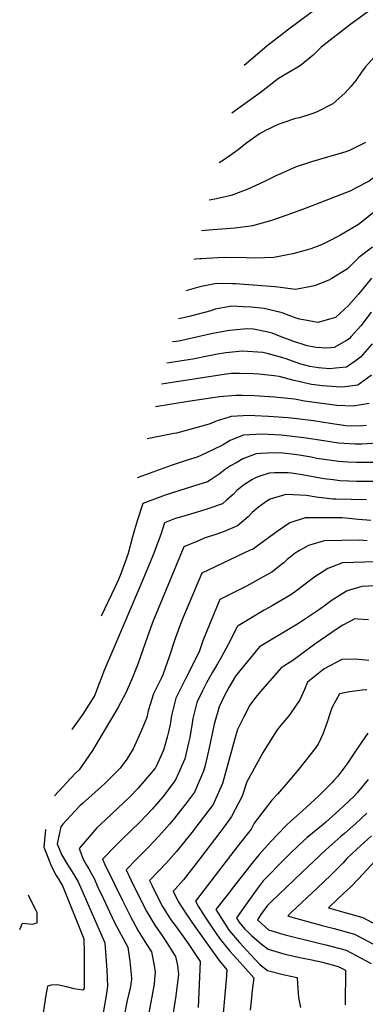
# Model space of a CAD drawing. Units: inches. Extents: x 2496549 to 2501963, y 1473545 to 1480949.
# Drawn here: x 2496824 to 2497093, y 1476613 to 1477381 of the extents above; entities that cross this region are included whole.
import ezdxf

# ---------------------------------------------------------------- set-up
doc = ezdxf.new("R2010")
doc.units = ezdxf.units.IN
doc.header["$MEASUREMENT"] = 0
doc.layers.add('tile_2917_06_contour_10ft', color=233, linetype='Continuous')

msp = doc.modelspace()

# ---------------------------------------------------------------- linework, layer by layer
at = {"layer": 'tile_2917_06_contour_10ft'}
for points, elevation in [([(2497177.69, 1477447.08), (2497081.15, 1477376.51), (2497059.07, 1477359.38), (2497052.71, 1477353.17), (2497042.97, 1477344.99), (2497040.84, 1477343.91), (2497025.7, 1477334.86), (2497011.3, 1477323.81), (2496989.38, 1477307.9)], 8380), ([(2497180.2, 1477417.75), (2497132.39, 1477379.81), (2497114.39, 1477365.3), (2497102.1, 1477353.78), (2497093.62, 1477344.09), (2497090.98, 1477340.69), (2497085.92, 1477333.48), (2497082.02, 1477328.69), (2497077.55, 1477323.67), (2497067.98, 1477315.27), (2497055.81, 1477308.99), (2497052.44, 1477307.77), (2497042.19, 1477304.43), (2497039.01, 1477303.66), (2497028.31, 1477300.18), (2497025.44, 1477299.18), (2497015.65, 1477294.48), (2497010.85, 1477291.72), (2497000.02, 1477283.94), (2496994.2, 1477279.38), (2496983.66, 1477271.74), (2496979.35, 1477269.31)], 8370), ([(2497090.38, 1477415.78), (2497032.76, 1477372.71), (2497019.92, 1477362.81), (2497016.75, 1477360.29), (2497002.16, 1477347.7), (2496999.04, 1477345.06)], 8390), ([(2497093.44, 1477285.03), (2497081.12, 1477278.93), (2497078.2, 1477277.83), (2497051.42, 1477269.88), (2497039.54, 1477266.1), (2497026.84, 1477260.45), (2497023.63, 1477259), (2497014.37, 1477254.52), (2497001.69, 1477248.83), (2496988.94, 1477243.64), (2496979.81, 1477241.62), (2496975.97, 1477240.78), (2496971.76, 1477240.15)], 8360), ([(2497127.79, 1477280.29), (2497126.26, 1477278.66), (2497121.6, 1477274.87), (2497117.09, 1477271.23), (2497100.08, 1477257.9), (2497096.39, 1477255.01), (2497085.76, 1477249.37), (2497082.05, 1477247.41), (2497046.37, 1477233.52), (2497032.97, 1477228.65), (2497019.44, 1477223.96), (2497005.39, 1477220.03), (2496991.93, 1477218.38), (2496974.82, 1477217.02), (2496965.56, 1477216.3)], 8350), ([(2497145.07, 1477266.83), (2497140.91, 1477263.37), (2497133.94, 1477258.13), (2497121.33, 1477248.54), (2497114.47, 1477242.64), (2497107.25, 1477236.47), (2497088.07, 1477221.23), (2497073.49, 1477212.71), (2497063.95, 1477207.59), (2497059.21, 1477205.36), (2497050.88, 1477202.22), (2497045.57, 1477200.57), (2497036.76, 1477198.39), (2497021.97, 1477195.57), (2497007.84, 1477194.9), (2497000.76, 1477195.1), (2496983.56, 1477195.35), (2496978.51, 1477195.14), (2496965.72, 1477194.53), (2496964.35, 1477194.42), (2496961.03, 1477194.02), (2496959.73, 1477193.85)], 8340), ([(2497098.89, 1477203.5), (2497088.39, 1477195.45), (2497079.56, 1477186.71), (2497066.82, 1477178.69), (2497064.87, 1477177.71), (2497053.72, 1477173.36), (2497051.2, 1477172.83), (2497038.88, 1477170.62), (2497025.3, 1477172.31), (2497023.03, 1477172.59), (2496992.17, 1477174.88), (2496989.98, 1477174.97), (2496977.32, 1477175.26), (2496964.51, 1477172.69), (2496955.2, 1477170.01), (2496953.4, 1477169.52)], 8330), ([(2497098.32, 1477179.3), (2497090.44, 1477169.85), (2497088.07, 1477166.83), (2497080.28, 1477157.99), (2497070.21, 1477148.8), (2497066.5, 1477147.7), (2497056.37, 1477144.8), (2497042.24, 1477147.44), (2497039.53, 1477148.04), (2497028.69, 1477152.21), (2497014.48, 1477155.66), (2497004.46, 1477156.64), (2496998.04, 1477157.02), (2496989.33, 1477157.42), (2496979.32, 1477155.64), (2496976.38, 1477155.07), (2496972.85, 1477153.98), (2496957.15, 1477149.78), (2496951.71, 1477148.53), (2496947.74, 1477147.74)], 8320), ([(2497098.06, 1477152.93), (2497089.98, 1477142.2), (2497082.34, 1477133.84), (2497080.68, 1477132.02), (2497078.77, 1477130.7), (2497069.22, 1477125.39), (2497063.29, 1477124.88), (2497054.96, 1477125.24), (2497048.13, 1477126.57), (2497036.94, 1477130.24), (2497027.7, 1477133.64), (2497020.73, 1477136.45), (2497017.58, 1477137.22), (2497006.31, 1477139.49), (2497001.2, 1477139.81), (2496987.47, 1477138.53), (2496974.6, 1477136.1), (2496953.63, 1477131.41), (2496949.25, 1477130.51), (2496946.07, 1477130.02), (2496943.04, 1477129.67)], 8310), ([(2497098.67, 1477128.17), (2497089.63, 1477117.64), (2497085.44, 1477114.55), (2497078.79, 1477110.02), (2497070.02, 1477109.06), (2497065.64, 1477108.71), (2497056.81, 1477109.4), (2497050.16, 1477110.61), (2497042.28, 1477112.58), (2497031.59, 1477116.44), (2497028.42, 1477117.37), (2497016.85, 1477120.6), (2497013.52, 1477121.52), (2496997.67, 1477122.38), (2496984.66, 1477121.09), (2496978.26, 1477120.16), (2496971.65, 1477118.79), (2496958.9, 1477116.11), (2496938.7, 1477112.97)], 8300), ([(2497098.26, 1477103.79), (2497087.5, 1477096.02), (2497077.34, 1477094.66), (2497074.58, 1477094.36), (2497059.94, 1477095.44), (2497051.38, 1477096.42), (2497036.9, 1477099.72), (2497026.14, 1477102.78), (2497022.23, 1477103.2), (2497010.47, 1477104.38), (2497005.87, 1477104.71), (2496995.42, 1477105.07), (2496988.88, 1477104.98), (2496981.57, 1477103.99), (2496944.64, 1477098.18), (2496934.48, 1477096.72)], 8290), ([(2497096.38, 1477081.76), (2497083.87, 1477079.44), (2497071.24, 1477080.07), (2497045.93, 1477083.38), (2497038.12, 1477085), (2497022.5, 1477086.52), (2497007.12, 1477087.69), (2496997.39, 1477087.91), (2496992.41, 1477087.87), (2496979.78, 1477086.95), (2496955.35, 1477083.33), (2496929.91, 1477079.15)], 8280), ([(2497094.26, 1477064.52), (2497091.45, 1477064.31), (2497080.82, 1477064.06), (2497078.08, 1477064.26), (2497066, 1477066), (2497052.94, 1477068.05), (2497040.22, 1477069.73), (2497033.36, 1477070.36), (2497017.94, 1477071.58), (2497007.33, 1477072.07), (2497002.9, 1477072.24), (2496988.81, 1477071.47), (2496986.55, 1477070.83), (2496977.83, 1477068.2), (2496971.77, 1477065.54), (2496946.08, 1477058.62), (2496944.05, 1477058.18), (2496931, 1477055.58), (2496923.38, 1477054.06)], 8270), ([(2497102.89, 1477050.66), (2497090.55, 1477049.84), (2497085.49, 1477049.82), (2497076.52, 1477050.51), (2497072.57, 1477050.85), (2497061.1, 1477052.45), (2497047.3, 1477054.53), (2497034.61, 1477056.3), (2497027.81, 1477056.85), (2497012.68, 1477057.64), (2496998.52, 1477056.99), (2496995.02, 1477055.64), (2496988.07, 1477052.92), (2496981.94, 1477049.28), (2496968.55, 1477042.75), (2496962.3, 1477039.73), (2496955.2, 1477037.66), (2496942.1, 1477033.32), (2496916.24, 1477023.9), (2496915.47, 1477023.61)], 8260), ([(2497099.35, 1477035.71), (2497086.55, 1477035.63), (2497079.75, 1477035.83), (2497072.51, 1477036.52), (2497066.9, 1477037.14), (2497055.61, 1477038.88), (2497051.2, 1477039.73), (2497041.84, 1477041.46), (2497038.16, 1477041.98), (2497028.97, 1477042.82), (2497022.38, 1477043.16), (2497012, 1477042.72), (2497008.2, 1477042.54), (2496997.78, 1477038.44), (2496993.11, 1477035.75), (2496988.28, 1477032.96), (2496984.31, 1477030.5), (2496979.36, 1477026.69), (2496973.35, 1477022.45), (2496970.29, 1477020.7), (2496959.4, 1477017.16), (2496937.4, 1477010.12), (2496933.3, 1477008.73), (2496920.02, 1477003.69), (2496915.73, 1476990.94), (2496913.54, 1476983.22), (2496912, 1476977.7), (2496908.52, 1476964.68), (2496902.92, 1476948.99), (2496901, 1476944.56), (2496898.08, 1476938.27), (2496887.43, 1476915.77)], 8250), ([(2497100.1, 1477020.86), (2497086.9, 1477020.98), (2497073.83, 1477021.43), (2497068.33, 1477022.08), (2497061.04, 1477023.03), (2497044.04, 1477026.14), (2497035.94, 1477027.36), (2497033.21, 1477027.64), (2497022.6, 1477027.59), (2497018.37, 1477027.36), (2497011.84, 1477025.28), (2497007.65, 1477023.75), (2497004.83, 1477022.23), (2496998.37, 1477018.06), (2496993.29, 1477013.83), (2496990.27, 1477010.63), (2496985.28, 1477006.32), (2496981.96, 1477003.54), (2496971.28, 1476999.68), (2496964.87, 1476997.72), (2496954.59, 1476994.71), (2496944.65, 1476991.63), (2496936.87, 1476988.71), (2496933.96, 1476979.55), (2496927.99, 1476963.65), (2496921.33, 1476947.35), (2496899.03, 1476894.72), (2496889.58, 1476873.09), (2496888.15, 1476869.51), (2496885.42, 1476861.98), (2496882.41, 1476854.22), (2496877.64, 1476846.54), (2496873.09, 1476839.44), (2496864.54, 1476827.64), (2496864.5, 1476827.57)], 8240), ([(2497094.18, 1477006.45), (2497070.29, 1477007.12), (2497067.98, 1477007.21), (2497055.11, 1477008.61), (2497047.63, 1477009.88), (2497042.32, 1477010.21), (2497031.46, 1477010.81), (2497019.26, 1477007.12), (2497016.63, 1477005.54), (2497010.01, 1477000.93), (2497005.31, 1476996.58), (2497001.96, 1476993.44), (2496993.7, 1476986.25), (2496983.33, 1476981.96), (2496976.14, 1476979.4), (2496972.61, 1476978.17), (2496968.56, 1476976.9), (2496962.08, 1476974.18), (2496951.79, 1476969.86), (2496928.75, 1476914.18), (2496927.96, 1476912.13), (2496923.51, 1476900.13), (2496916.01, 1476878.49), (2496914.06, 1476873.37), (2496911.29, 1476866.76), (2496906.79, 1476856.07), (2496900.43, 1476844.47), (2496884.15, 1476816.9), (2496880.67, 1476811.25), (2496870.24, 1476796.09), (2496867.22, 1476793.15), (2496851.02, 1476775.75)], 8230), ([(2497097.71, 1476990.35), (2497088.02, 1476991.19), (2497075.42, 1476992.41), (2497046.55, 1476992.57), (2497034.61, 1476988.56), (2497024.79, 1476981.99), (2497008.17, 1476969.99), (2497005.95, 1476968.23), (2497003.7, 1476967.25), (2496965.89, 1476949.35), (2496950.36, 1476912.44), (2496945.15, 1476898.4), (2496940.45, 1476884.31), (2496937.26, 1476875.33), (2496935.42, 1476870.25), (2496934.2, 1476867.24), (2496928.24, 1476855.36), (2496924.23, 1476841.98), (2496923.1, 1476836.98), (2496919.23, 1476827.51), (2496916.11, 1476820.57), (2496912.37, 1476812.48), (2496907.46, 1476804.5), (2496902.37, 1476797.33), (2496890.32, 1476785.49), (2496887.55, 1476782.81), (2496872.85, 1476769.88), (2496871.18, 1476768.24), (2496863.87, 1476760.59), (2496857.48, 1476753.76), (2496855.99, 1476751.72), (2496853.21, 1476738.44), (2496856.49, 1476730.13), (2496860.67, 1476723.11), (2496866.07, 1476714.53), (2496869.81, 1476708.27), (2496890.34, 1476661.17), (2496891.21, 1476650.6), (2496891.92, 1476640.06), (2496892.38, 1476627.61), (2496891.26, 1476620.32), (2496877.77, 1476542.18)], 8220), ([(2497094.74, 1476974.73), (2497089.11, 1476975.18), (2497061.33, 1476974.71), (2497049.15, 1476970.98), (2497042.2, 1476967.18), (2497038.78, 1476965.08), (2497032.52, 1476959.95), (2497029.75, 1476957.55), (2497028.01, 1476956.16), (2497020.53, 1476950.26), (2497014.21, 1476946.74), (2497000.88, 1476939.33), (2496989.9, 1476933.71), (2496979.99, 1476928.84), (2496972.33, 1476910.68), (2496966.83, 1476896.66), (2496963.81, 1476888.02), (2496953.23, 1476867.05), (2496945.7, 1476851.91), (2496942.42, 1476838.39), (2496941.28, 1476831.51), (2496939.81, 1476824.73), (2496938.93, 1476821.58), (2496935.96, 1476811.32), (2496930.25, 1476798.8), (2496929.98, 1476798.2), (2496929.8, 1476797.95), (2496929.44, 1476797.5), (2496916.31, 1476781.8), (2496909.49, 1476774.92), (2496891, 1476757.53), (2496884.22, 1476751.02), (2496870.21, 1476734.72), (2496873.56, 1476726.49), (2496875.92, 1476721.91), (2496877.73, 1476718.96), (2496879.69, 1476715.57), (2496882.02, 1476711.47), (2496884.97, 1476704.77), (2496889.01, 1476695.98), (2496897.84, 1476677.11), (2496901.23, 1476670.93), (2496908.19, 1476657.79), (2496909.74, 1476647.1), (2496910.9, 1476636.47), (2496911.05, 1476633.09), (2496909.96, 1476625.81), (2496908.95, 1476621.84), (2496907.52, 1476615.36), (2496905.62, 1476605.36)], 8210), ([(2497101.45, 1476958.22), (2497075.63, 1476957.42), (2497064.06, 1476952.96), (2497054.09, 1476946.57), (2497038.93, 1476935), (2497035.3, 1476932.4), (2497020.29, 1476923.68), (2497014.66, 1476920.46), (2496994.17, 1476908.46), (2496993.61, 1476907.64), (2496986.52, 1476893.74), (2496981.37, 1476884.29), (2496978.14, 1476878.77), (2496974.24, 1476872.35), (2496969.5, 1476863.84), (2496966.51, 1476857.81), (2496962.13, 1476848.66), (2496959.04, 1476836.18), (2496958.35, 1476832.56), (2496956.52, 1476821.43), (2496955.52, 1476817.14), (2496952.57, 1476804.64), (2496947.87, 1476793.62), (2496945.37, 1476788.21), (2496943.56, 1476785.65), (2496935.48, 1476775.17), (2496927.19, 1476765.44), (2496917.54, 1476755.31), (2496903.76, 1476742.16), (2496898.84, 1476737.17), (2496888.53, 1476726.41), (2496890.46, 1476722.3), (2496897.97, 1476706.94), (2496904.16, 1476694.32), (2496910.57, 1476681.34), (2496916.44, 1476670.71), (2496922.86, 1476660.26), (2496926.68, 1476654.29), (2496928.82, 1476643.49), (2496929.44, 1476638.5), (2496929.03, 1476632.9), (2496928.74, 1476629.14), (2496910.2, 1476528.17)], 8200), ([(2497101.63, 1476939.56), (2497090.78, 1476939.12), (2497081.11, 1476936.26), (2497078.64, 1476935.34), (2497067.57, 1476928.45), (2497057.55, 1476921.09), (2497052.88, 1476917.91), (2497041.31, 1476910.12), (2497038.6, 1476908.51), (2497010.96, 1476892.02), (2496995.28, 1476873.1), (2496992.1, 1476869.1), (2496986.96, 1476860.39), (2496983.43, 1476853.63), (2496979.36, 1476845.26), (2496975.44, 1476831.6), (2496971.68, 1476813.34), (2496968.44, 1476799.56), (2496967.33, 1476795.05), (2496960.15, 1476778.62), (2496954.82, 1476771.37), (2496953.34, 1476769.43), (2496943.57, 1476757.26), (2496940.8, 1476753.87), (2496932.47, 1476744.45), (2496924, 1476735.6), (2496915.47, 1476726.98), (2496906.85, 1476718.1), (2496910.86, 1476709.83), (2496914.86, 1476701.69), (2496923.01, 1476685.47), (2496929.23, 1476674.96), (2496935.23, 1476666.37), (2496936.77, 1476664.2), (2496945.41, 1476650.75), (2496947.02, 1476643.66), (2496947.77, 1476636.95), (2496945.79, 1476619.96), (2496943.13, 1476603.42)], 8190), ([(2497095.79, 1476913.02), (2497087.89, 1476913.65), (2497085.31, 1476913.75), (2497075.84, 1476908.76), (2497071.56, 1476906.1), (2497053.97, 1476894.04), (2497042.79, 1476885.84), (2497036.99, 1476881.34), (2497027.74, 1476875.58), (2497011.57, 1476857.15), (2497007.77, 1476852.62), (2497003.24, 1476846.48), (2496998.72, 1476837.53), (2496993.82, 1476827.55), (2496991.93, 1476821.3), (2496987.11, 1476803.32), (2496981.93, 1476785.58), (2496979.89, 1476780.92), (2496974.69, 1476769.18), (2496963.86, 1476754.79), (2496958.11, 1476747.33), (2496946.17, 1476732.35), (2496940.16, 1476725.65), (2496937.8, 1476723.08), (2496932.69, 1476717.71), (2496925.17, 1476709.79), (2496927.13, 1476705.77), (2496931.23, 1476697.67), (2496935.36, 1476689.58), (2496941.75, 1476679.12), (2496945.31, 1476674.4), (2496955.34, 1476660.69), (2496964.53, 1476646.74), (2496962.96, 1476610.88)], 8180), ([(2497096.19, 1476881.34), (2497085.83, 1476882.41), (2497075.01, 1476882.1), (2497061.18, 1476874.72), (2497048.2, 1476864.32), (2497046.09, 1476858.67), (2497042.41, 1476850.55), (2497035.13, 1476840.04), (2497033.84, 1476838.29), (2497027.81, 1476831.07), (2497024.75, 1476827.31), (2497021.06, 1476821.68), (2497013.76, 1476809.94), (2497001.12, 1476786.65), (2496997.38, 1476775.55), (2496989.2, 1476759.76), (2496983.87, 1476752.51), (2496980, 1476747.4), (2496964.06, 1476726.47), (2496951.65, 1476710.38), (2496945.08, 1476703.22), (2496943.48, 1476701.48), (2496947.46, 1476693.6), (2496953.21, 1476684.73), (2496960.5, 1476674.07), (2496972.1, 1476657.55), (2496979.52, 1476647.48), (2496985.54, 1476640.36), (2496984.85, 1476632.44), (2496982.2, 1476603.57)], 8170), ([(2497094.47, 1476858.47), (2497091.25, 1476858.21), (2497081.18, 1476856.99), (2497073.32, 1476855.47), (2497067.42, 1476844.97), (2497066.13, 1476841.29), (2497063.57, 1476833.27), (2497060.34, 1476824.04), (2497056.58, 1476816.11), (2497053.91, 1476812.56), (2497042.46, 1476797.74), (2497036.1, 1476790.17), (2497024.93, 1476777.25), (2497020.44, 1476772.48), (2497006.82, 1476754.66), (2497004.3, 1476749.96), (2496994.27, 1476737.07), (2496960.95, 1476693.8), (2496963.18, 1476689.83), (2496968.61, 1476681.25), (2496974.23, 1476672.83), (2496979.98, 1476664.52), (2496987.79, 1476654.79), (2496993.54, 1476648.47), (2497006.55, 1476633.99), (2497005.31, 1476624.28), (2497004.31, 1476615.77), (2497003.58, 1476608.87)], 8160), ([(2497095.33, 1476824.7), (2497087.94, 1476813.66), (2497079.06, 1476800.51), (2497072, 1476791.15), (2497068.89, 1476787.69), (2497067.51, 1476786.19), (2497057.18, 1476775.78), (2497044.41, 1476764.28), (2497035.52, 1476756.32), (2497031.76, 1476752.72), (2497020.06, 1476740.61), (2497010.64, 1476730.07), (2497006.08, 1476724.38), (2496989.6, 1476703.52), (2496987.68, 1476701.07), (2496981.5, 1476693.14), (2496976.92, 1476687.23), (2496981.8, 1476679.52), (2496987.32, 1476671.01), (2496995.36, 1476661.49), (2497003.78, 1476652.31), (2497011.24, 1476644.51), (2497017.24, 1476639.79), (2497030.34, 1476636.37), (2497040.24, 1476634.15), (2497040.52, 1476629.14), (2497041.42, 1476618.74), (2497042.89, 1476610.91)], 8150), ([(2497095.55, 1476788.59), (2497087.13, 1476778.32), (2497084.43, 1476775.29), (2497073, 1476764.75), (2497062.56, 1476755.31), (2497060.4, 1476753.46), (2497048.02, 1476743.35), (2497044.82, 1476740.45), (2497035.56, 1476731.67), (2497031.73, 1476727.86), (2497013.64, 1476709.52), (2497009.13, 1476703.49), (2496992.88, 1476680.66), (2496994.81, 1476677.64), (2496999.54, 1476672.06), (2497001.72, 1476669.8), (2497004.64, 1476667.1), (2497012.28, 1476660.48), (2497017.57, 1476656.24), (2497030.66, 1476652.56), (2497043.76, 1476649.55), (2497051.77, 1476647.94), (2497060.08, 1476646.17), (2497072.16, 1476642.96), (2497077.94, 1476639.91), (2497077.58, 1476612.92)], 8140), ([(2497094.65, 1476762.42), (2497086, 1476754.37), (2497077.24, 1476746.49), (2497074.29, 1476744.06), (2497062.61, 1476733.72), (2497043.83, 1476716.08), (2497025.59, 1476698.71), (2497020.39, 1476693.65), (2497016.51, 1476689.85), (2497012.05, 1476683.45), (2497009.27, 1476679.31), (2497012.59, 1476676.16), (2497017.87, 1476671.45), (2497027.16, 1476668.62), (2497030.95, 1476667.49), (2497056.15, 1476661.32), (2497062.56, 1476659.81), (2497078.53, 1476655.48), (2497097.95, 1476645.25)], 8130), ([(2496844.2, 1476749.49), (2496842.67, 1476735.78), (2496845.8, 1476727.94), (2496848.86, 1476720.83), (2496852.51, 1476713.78), (2496854.01, 1476711.42), (2496857.67, 1476705.09), (2496873.85, 1476664.29), (2496874.2, 1476653.82), (2496874.32, 1476643.39), (2496874.11, 1476625.81), (2496873.2, 1476624.45), (2496866.41, 1476625.45), (2496860.46, 1476626.98), (2496853.12, 1476628.67), (2496848.5, 1476628.4), (2496845.67, 1476627.48), (2496844.45, 1476620.37), (2496831.33, 1476534.85)], 8230), ([(2497098.14, 1476744.68), (2497086.69, 1476734.16), (2497079.08, 1476727.06), (2497075.99, 1476723.76), (2497066.41, 1476713.9), (2497056.19, 1476704.2), (2497035.58, 1476684.89), (2497032.92, 1476682.34), (2497037.07, 1476681.13), (2497059.81, 1476674.83), (2497069.02, 1476672.5), (2497084.97, 1476668.14), (2497114.07, 1476652.73)], 8120), ([(2497100.8, 1476724.85), (2497091.51, 1476714.82), (2497087.76, 1476710.9), (2497082.02, 1476704.91), (2497076.4, 1476699.62), (2497071.74, 1476695.24), (2497064.65, 1476688.56), (2497075.64, 1476685.51), (2497091.52, 1476681.01), (2497112.63, 1476669.65)], 8110), ([(2496823.96, 1476671.65), (2496826.18, 1476676.49), (2496834.02, 1476675.73), (2496837.65, 1476676.74), (2496837.46, 1476684.62), (2496830.94, 1476698.51)], 8230)]:
    msp.add_lwpolyline(points, dxfattribs=dict(at, elevation=elevation))

doc.saveas('drawing.dxf')
